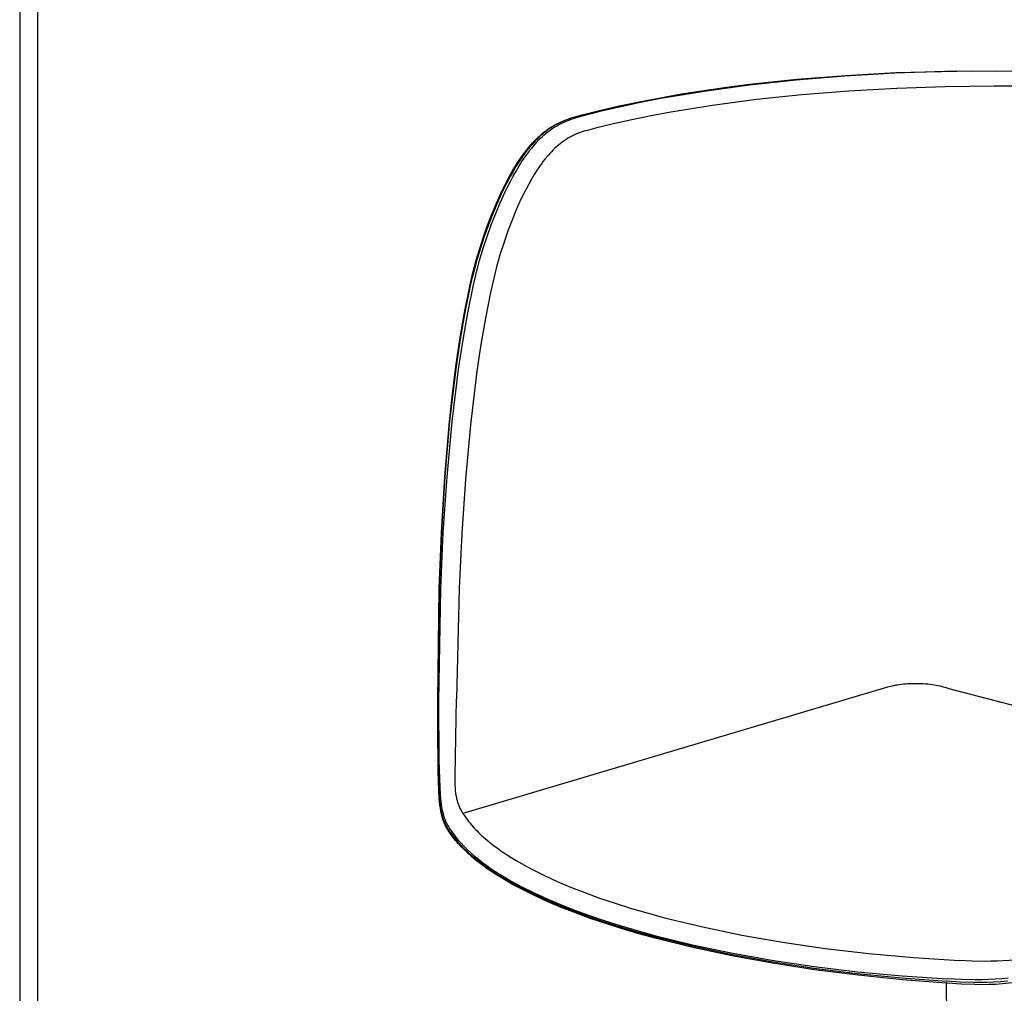
# Model space of a CAD drawing. Units: millimetres. Extents: x 0 to 2008, y 0 to 2841.
# Drawn here: x 0 to 548, y 1111 to 1653 of the extents above; entities that cross this region are included whole.
import ezdxf

# ---------------------------------------------------------------- set-up
doc = ezdxf.new("R2010")
doc.units = ezdxf.units.MM
doc.header["$MEASUREMENT"] = 0
doc.layers.add('3720 Verve Swivel Castors', color=7, linetype='Continuous')
doc.layers.add('Layout Large', color=7, linetype='Continuous')

# ---------------------------------------------------------------- blocks, each defined once
blk = doc.blocks.new('Fredericia Layout Large R5')
at = {"layer": 'Layout Large'}
for points in [[(0, 0), (2008.44, 0), (2008.44, 2840.51), (0, 2840.51)], [(10, 10), (1998.44, 10), (1998.44, 2830.51), (10, 2830.51)]]:
    blk.add_lwpolyline(points, close=True, dxfattribs=at)

msp = doc.modelspace()

# ---------------------------------------------------------------- linework, layer by layer
at = {"layer": '3720 Verve Swivel Castors', "lineweight": -3}
for p, q in [((307.24, 1598.04), (312.45, 1599.54)), ((307.56, 1598.05), (307.24, 1598.04)), ((312.76, 1599.54), (307.56, 1598.05)), ((309.41, 1598.09), (313.83, 1599.34)), ((312.45, 1599.54), (312.76, 1599.54)), ((320.63, 1592.32), (316.64, 1591.3)), ((254.39, 1518.49), (252.22, 1510.1)), ((481.28, 1280.69), (246.78, 1210.95)), ((516.46, 1280.7), (642.92, 1247.56)), ((232.71, 1273.4), (232.84, 1273.37)), ((232.84, 1273.37), (233.41, 1273.35)), ((515.76, 1116.49), (515.92, 1095.86)), ((516.55, 1116.44), (515.76, 1116.49))]:
    msp.add_line(p, q, dxfattribs=at)
for points in [[(312.45, 1599.54), (322.83, 1602.19), (333.64, 1604.7), (344.86, 1607.07), (368.47, 1611.39), (393.41, 1615.13), (406.28, 1616.77), (432.71, 1619.58), (459.94, 1621.75), (487.74, 1623.27), (530.14, 1624.33), (572.74, 1623.99), (614.93, 1622.32)], [(312.76, 1599.54), (323.12, 1602.19), (333.91, 1604.69), (345.1, 1607.06), (368.67, 1611.37), (393.58, 1615.11), (406.43, 1616.75), (432.82, 1619.56), (460.01, 1621.74), (487.78, 1623.26), (530.14, 1624.32), (572.73, 1623.99), (614.74, 1622.33)], [(313.83, 1599.34), (323.97, 1601.95), (334.63, 1604.44), (345.6, 1606.78), (356.94, 1608.99), (380.97, 1613.03), (406.24, 1616.49), (432.22, 1619.31), (459.38, 1621.53), (487.18, 1623.1), (515.07, 1624.01), (543.55, 1624.29), (572.02, 1623.96), (614.93, 1622.32)], [(721.94, 1603.36), (710.73, 1605.2), (699.03, 1606.84), (674.58, 1609.67), (649.15, 1611.96), (623.3, 1613.72), (596.55, 1614.97), (569.75, 1615.67), (542.44, 1615.82), (515.12, 1615.42), (488.32, 1614.46), (461.55, 1612.93), (435.35, 1610.84), (410.23, 1608.22), (385.75, 1605.02), (362.45, 1601.28), (351.46, 1599.24), (340.83, 1597.07), (330.5, 1594.75), (320.63, 1592.32)], [(254.12, 1518.82), (256.07, 1525.43), (258.18, 1531.91), (260.43, 1538.28), (262.83, 1544.53), (265.37, 1550.65), (268.07, 1556.62), (269.49, 1559.54), (270.95, 1562.42), (272.46, 1565.24), (274.01, 1568.01), (275.62, 1570.71), (277.29, 1573.36), (279.02, 1575.93), (280.8, 1578.41), (281.72, 1579.62), (282.66, 1580.81), (283.61, 1581.96), (284.58, 1583.09), (285.56, 1584.19), (286.56, 1585.26), (287.59, 1586.29), (288.63, 1587.29), (289.69, 1588.26), (290.76, 1589.19), (291.85, 1590.08), (292.95, 1590.93), (294.07, 1591.74), (295.21, 1592.51), (296.36, 1593.24), (297.54, 1593.93), (298.73, 1594.58), (299.93, 1595.18), (301.12, 1595.74), (302.32, 1596.26), (303.53, 1596.75), (304.75, 1597.21), (305.99, 1597.64), (307.24, 1598.04)], [(307.56, 1598.05), (306.34, 1597.66), (305.12, 1597.23), (303.9, 1596.78), (302.7, 1596.3), (301.51, 1595.78), (300.32, 1595.22), (299.15, 1594.63), (297.99, 1593.99), (296.84, 1593.32), (295.71, 1592.6), (294.59, 1591.84), (293.48, 1591.04), (292.39, 1590.21), (291.32, 1589.33), (290.26, 1588.41), (289.21, 1587.46), (288.19, 1586.47), (287.17, 1585.45), (286.18, 1584.39), (285.2, 1583.3), (284.24, 1582.18), (283.29, 1581.03), (282.36, 1579.86), (281.44, 1578.66), (279.66, 1576.18), (277.93, 1573.62), (276.26, 1570.98), (274.64, 1568.27), (273.07, 1565.5), (271.54, 1562.68), (270.07, 1559.8), (268.63, 1556.87), (265.9, 1550.89), (263.32, 1544.74), (260.9, 1538.47), (258.61, 1532.09), (256.47, 1525.59), (254.51, 1518.96)], [(256.01, 1518.63), (258.05, 1525.47), (260.24, 1532.09), (262.55, 1538.49), (264.99, 1544.77), (267.55, 1550.86), (270.29, 1556.87), (271.73, 1559.83), (273.22, 1562.74), (274.74, 1565.59), (276.3, 1568.36), (277.92, 1571.1), (279.61, 1573.77), (281.35, 1576.36), (283.16, 1578.87), (284.07, 1580.08), (285.01, 1581.26), (285.95, 1582.41), (286.92, 1583.52), (287.9, 1584.61), (288.9, 1585.67), (289.92, 1586.7), (290.95, 1587.69), (292.03, 1588.66), (293.12, 1589.59), (294.22, 1590.48), (295.34, 1591.32), (296.47, 1592.11), (297.6, 1592.85), (298.75, 1593.55), (299.91, 1594.21), (301.08, 1594.83), (302.26, 1595.4), (303.46, 1595.94), (304.66, 1596.44), (305.85, 1596.9), (307.04, 1597.32), (308.22, 1597.71), (309.41, 1598.09)], [(316.64, 1591.3), (314.31, 1590.67), (313.14, 1590.32), (311.98, 1589.93), (310.82, 1589.5), (309.67, 1589.03), (308.54, 1588.52), (307.42, 1587.97), (306.32, 1587.38), (305.23, 1586.75), (304.16, 1586.08), (303.09, 1585.37), (302.03, 1584.61), (300.99, 1583.8), (299.95, 1582.96), (298.93, 1582.07), (297.95, 1581.17), (296.98, 1580.23), (296.02, 1579.26), (295.08, 1578.25), (294.16, 1577.21), (293.25, 1576.15), (292.35, 1575.05), (291.47, 1573.92), (290.59, 1572.75), (289.72, 1571.55), (288.04, 1569.09), (286.42, 1566.54), (284.85, 1563.91), (283.34, 1561.23), (281.87, 1558.47), (280.44, 1555.64), (279.06, 1552.75), (276.42, 1546.85), (273.97, 1540.85), (271.63, 1534.66), (269.43, 1528.34), (267.36, 1521.82), (266.39, 1518.46), (265.5, 1515.13)], [(232.71, 1273.41), (233.56, 1336.04), (234.73, 1367.23), (236.58, 1398.32), (239.23, 1429.16), (240.89, 1444.48), (242.82, 1459.69), (245.04, 1474.78), (247.59, 1489.72), (250.57, 1504.44), (252.28, 1511.75), (254.12, 1518.82)], [(232.84, 1273.37), (233.73, 1336.05), (234.94, 1367.29), (236.84, 1398.39), (239.53, 1429.26), (243.16, 1459.81), (245.4, 1474.92), (247.96, 1489.85), (249.4, 1497.24), (250.95, 1504.59), (252.65, 1511.85), (254.51, 1518.96)], [(233.41, 1273.35), (234.45, 1335.96), (235.81, 1367.16), (237.88, 1398.22), (240.75, 1429.04), (244.53, 1459.55), (246.82, 1474.63), (249.42, 1489.55), (252.43, 1504.26), (254.14, 1511.52), (256.01, 1518.63)], [(265.5, 1515.13), (262.17, 1500.94), (259.28, 1486.51), (256.76, 1471.87), (254.57, 1457.09), (250.97, 1427.23), (248.2, 1397.06), (246.12, 1366.7), (244.63, 1336.19), (243.08, 1274.79)], [(516.46, 1280.7), (514.44, 1281.22), (512.35, 1281.71), (511.28, 1281.94), (510.17, 1282.15), (509.04, 1282.34), (507.88, 1282.52), (506.7, 1282.67), (505.5, 1282.81), (504.28, 1282.92), (503.04, 1283.02), (501.8, 1283.08), (500.54, 1283.13), (499.29, 1283.15), (498.04, 1283.15), (496.8, 1283.13), (495.57, 1283.09), (494.36, 1283.02), (493.18, 1282.94), (492.02, 1282.83), (490.89, 1282.7), (489.79, 1282.56), (488.72, 1282.4), (487.7, 1282.23), (486.7, 1282.04), (485.74, 1281.84), (484.81, 1281.63), (483.02, 1281.17), (481.28, 1280.69)], [(239.85, 1199.57), (239.15, 1200.6), (238.46, 1201.66), (238.13, 1202.2), (237.81, 1202.74), (237.5, 1203.29), (237.2, 1203.85), (236.9, 1204.45), (236.62, 1205.05), (236.34, 1205.67), (236.09, 1206.31), (235.84, 1206.96), (235.6, 1207.63), (235.38, 1208.33), (235.17, 1209.05), (234.98, 1209.79), (234.79, 1210.55), (234.62, 1211.33), (234.46, 1212.14), (234.18, 1213.83), (233.94, 1215.62), (233.73, 1217.51), (233.55, 1219.52), (233.28, 1223.87), (232.94, 1234.08), (232.72, 1259.6), (232.71, 1273.41)], [(239.79, 1200.27), (239.1, 1201.32), (238.43, 1202.38), (238.11, 1202.93), (237.8, 1203.48), (237.49, 1204.04), (237.2, 1204.61), (236.92, 1205.2), (236.65, 1205.8), (236.4, 1206.42), (236.15, 1207.05), (235.92, 1207.7), (235.7, 1208.37), (235.49, 1209.06), (235.3, 1209.77), (235.12, 1210.5), (234.95, 1211.26), (234.79, 1212.03), (234.64, 1212.83), (234.37, 1214.5), (234.14, 1216.26), (233.94, 1218.13), (233.78, 1220.11), (233.52, 1224.41), (233.18, 1234.45), (232.84, 1273.37)], [(240.04, 1201.54), (239.33, 1202.67), (238.66, 1203.81), (238.34, 1204.38), (238.04, 1204.96), (237.74, 1205.55), (237.46, 1206.14), (237.19, 1206.74), (236.94, 1207.36), (236.7, 1207.99), (236.47, 1208.63), (236.25, 1209.28), (236.05, 1209.95), (235.86, 1210.63), (235.68, 1211.33), (235.52, 1212.05), (235.36, 1212.78), (235.08, 1214.3), (234.84, 1215.9), (234.63, 1217.59), (234.45, 1219.37), (234.3, 1221.25), (234.05, 1225.33), (233.6, 1240.55), (233.41, 1273.35)], [(246.78, 1210.95), (246.17, 1211.97), (245.89, 1212.48), (245.61, 1213), (245.35, 1213.51), (245.1, 1214.03), (244.87, 1214.55), (244.65, 1215.08), (244.43, 1215.62), (244.23, 1216.17), (244.05, 1216.73), (243.87, 1217.29), (243.71, 1217.87), (243.55, 1218.46), (243.41, 1219.07), (243.28, 1219.68), (243.16, 1220.31), (243.05, 1220.96), (242.85, 1222.29), (242.69, 1223.68), (242.57, 1225.14), (242.48, 1226.68), (242.41, 1228.29), (242.35, 1231.76), (243.08, 1274.79)], [(246.78, 1210.95), (247.34, 1210.06), (247.93, 1209.17), (248.55, 1208.28), (249.2, 1207.39), (249.88, 1206.5), (250.59, 1205.62), (251.33, 1204.73), (252.1, 1203.84), (252.89, 1202.96), (253.72, 1202.07), (254.58, 1201.19), (255.47, 1200.3), (257.33, 1198.54), (259.31, 1196.78), (261.41, 1195.03), (263.63, 1193.28), (265.96, 1191.54), (268.41, 1189.81), (270.98, 1188.09), (273.67, 1186.38), (276.47, 1184.67), (279.38, 1182.98), (282.41, 1181.31), (285.55, 1179.64), (292.16, 1176.35), (299.2, 1173.12), (306.67, 1169.96), (314.54, 1166.86), (322.83, 1163.85), (331.49, 1160.92), (340.53, 1158.08)], [(240.04, 1201.54), (240.65, 1200.63), (241.29, 1199.73), (241.96, 1198.83), (242.65, 1197.93), (243.38, 1197.03), (244.13, 1196.13), (244.91, 1195.23), (245.72, 1194.33), (247.42, 1192.54), (249.23, 1190.75), (251.16, 1188.97), (253.2, 1187.19), (255.36, 1185.42), (257.63, 1183.66), (260.01, 1181.91), (262.51, 1180.17), (265.12, 1178.44), (267.84, 1176.72), (270.67, 1175.01), (273.62, 1173.31), (276.67, 1171.63), (279.84, 1169.95), (286.48, 1166.66), (293.55, 1163.42), (301.04, 1160.25), (308.93, 1157.15), (317.2, 1154.13), (325.88, 1151.18), (334.9, 1148.32)], [(239.79, 1200.27), (240.42, 1199.39), (241.08, 1198.51), (241.77, 1197.63), (242.48, 1196.75), (243.22, 1195.86), (243.98, 1194.98), (245.6, 1193.22), (247.32, 1191.47), (249.16, 1189.71), (251.11, 1187.96), (253.17, 1186.22), (255.34, 1184.47), (257.63, 1182.74), (260.02, 1181.01), (262.53, 1179.29), (265.15, 1177.58), (267.87, 1175.88), (270.71, 1174.19), (273.66, 1172.51), (276.72, 1170.84), (279.89, 1169.18), (286.54, 1165.91), (293.61, 1162.69), (301.09, 1159.53), (308.97, 1156.44), (317.23, 1153.42), (325.89, 1150.48), (334.89, 1147.63)], [(335.32, 1146.73), (326.31, 1149.59), (317.65, 1152.53), (309.38, 1155.55), (301.49, 1158.64), (294, 1161.81), (286.92, 1165.03), (280.26, 1168.31), (274.02, 1171.64), (271.06, 1173.33), (268.21, 1175.02), (265.47, 1176.72), (262.84, 1178.44), (260.32, 1180.16), (257.91, 1181.89), (255.61, 1183.63), (253.43, 1185.37), (251.35, 1187.12), (249.39, 1188.88), (247.53, 1190.64), (245.79, 1192.41), (244.15, 1194.18), (243.38, 1195.06), (242.63, 1195.95), (241.91, 1196.83), (241.21, 1197.72), (240.54, 1198.61), (239.9, 1199.5)], [(340.53, 1158.08), (349.95, 1155.34), (359.71, 1152.7), (380.23, 1147.73), (401.94, 1143.24), (424.7, 1139.25), (448.36, 1135.81), (472.75, 1132.95), (497.67, 1130.7), (522.93, 1129.07)], [(334.89, 1147.63), (344.25, 1144.87), (353.98, 1142.2), (374.37, 1137.17), (395.93, 1132.59), (418.53, 1128.48), (442.01, 1124.89), (466.21, 1121.85), (490.97, 1119.38), (516.09, 1117.49)], [(334.9, 1148.32), (344.29, 1145.56), (354.05, 1142.89), (374.47, 1137.86), (396.07, 1133.3), (418.71, 1129.24), (442.23, 1125.73), (466.48, 1122.81), (491.25, 1120.51), (516.36, 1118.83)], [(515.76, 1116.49), (491.43, 1118.37), (466.68, 1120.87), (442.48, 1123.94), (418.99, 1127.54), (396.39, 1131.66), (374.82, 1136.26), (354.42, 1141.29), (344.7, 1143.96), (335.32, 1146.73)], [(575.71, 1134.58), (574.17, 1134.01), (572.68, 1133.5), (571.19, 1133.01), (569.68, 1132.56), (568.16, 1132.13), (566.63, 1131.73), (565.09, 1131.36), (563.54, 1131.01), (560.41, 1130.39), (557.23, 1129.87), (554.01, 1129.44), (550.75, 1129.11), (547.44, 1128.86), (544.08, 1128.69), (540.68, 1128.61), (537.23, 1128.59), (530.18, 1128.75), (522.93, 1129.07)], [(550.33, 1119.28), (546.72, 1118.89), (543.07, 1118.6), (539.39, 1118.41), (535.66, 1118.31), (531.9, 1118.29), (524.23, 1118.47), (516.36, 1118.83)], [(574.52, 1121.84), (573.01, 1121.29), (571.49, 1120.77), (569.96, 1120.28), (568.42, 1119.82), (565.32, 1118.97), (562.19, 1118.23), (560.32, 1117.83), (558.44, 1117.47), (556.56, 1117.15), (554.67, 1116.86), (550.88, 1116.38), (547.07, 1116.02), (543.24, 1115.78), (539.42, 1115.65), (535.61, 1115.61), (531.77, 1115.67), (524.14, 1115.98), (516.55, 1116.44)], [(549.83, 1117.65), (546.09, 1117.28), (542.34, 1117.02), (538.59, 1116.86), (534.83, 1116.8), (531.08, 1116.82), (523.58, 1117.07), (516.09, 1117.49)]]:
    msp.add_lwpolyline(points, dxfattribs=at)
msp.add_arc((469.94, 1460.29), 223.26, 152.9237, 164.7664, dxfattribs=at)

# ---------------------------------------------------------------- block references
at = {"layer": '3720 Verve Swivel Castors'}
msp.add_blockref('Fredericia Layout Large R5', (0, 0), dxfattribs=at)

doc.saveas('drawing.dxf')
